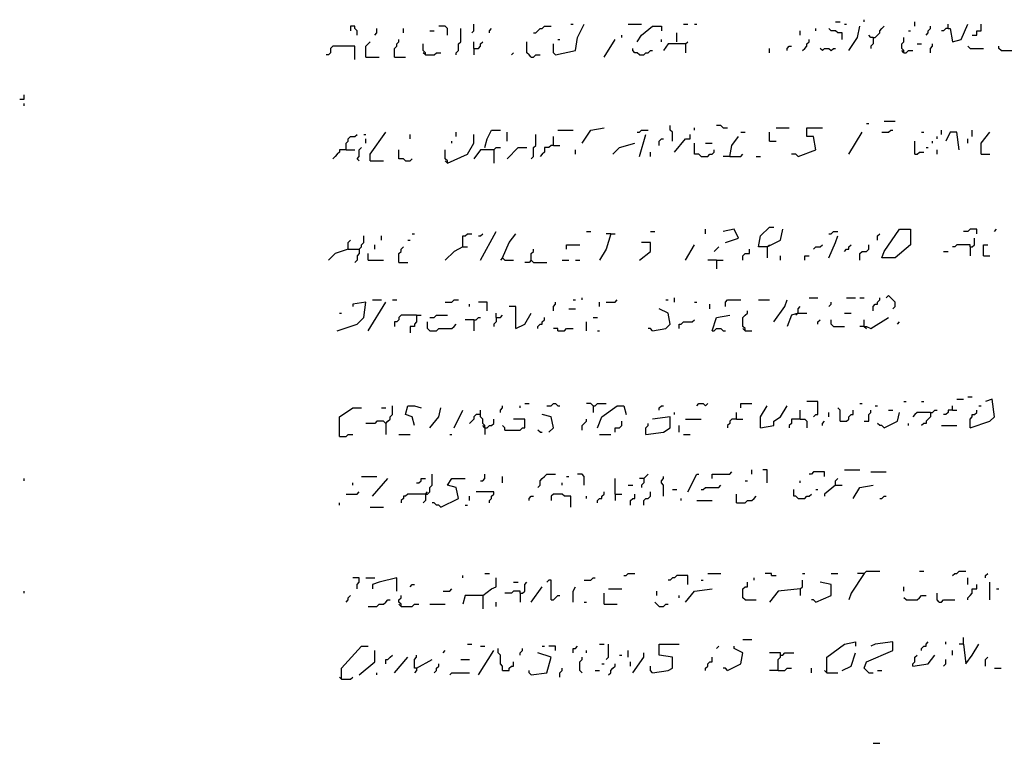
# Model space of a CAD drawing. Extents: x 0.01 to 9.97, y 0 to 8.01.
# Drawn here: x 2.96 to 3.69, y 2.12 to 2.66 of the extents above; entities that cross this region are included whole.
import ezdxf

# ---------------------------------------------------------------- set-up
doc = ezdxf.new("R2010")
doc.units = 0

msp = doc.modelspace()

# ---------------------------------------------------------------- linework, layer by layer
at = {"layer": 'R2V', "color": 0}
for points in [[(3.565789, 2.659539, 0), (3.569079, 2.659539, 0)], [(3.587171, 2.659539, 0), (3.587171, 2.661184, 0)], [(3.625, 2.65625, 0), (3.625, 2.659539, 0)], [(3.208882, 2.649671, 0), (3.208882, 2.652961, 0), (3.207237, 2.654605, 0), (3.207237, 2.65625, 0), (3.203947, 2.65625, 0), (3.203947, 2.652961, 0)], [(3.222039, 2.649671, 0), (3.223684, 2.651316, 0), (3.223684, 2.654605, 0)], [(3.243421, 2.651316, 0), (3.243421, 2.654605, 0)], [(3.263158, 2.652961, 0), (3.266447, 2.652961, 0)], [(3.276316, 2.649671, 0), (3.276316, 2.654605, 0), (3.274671, 2.65625, 0), (3.269737, 2.65625, 0)], [(3.282895, 2.634868, 0), (3.282895, 2.636513, 0), (3.284539, 2.638158, 0), (3.284539, 2.643092, 0), (3.286184, 2.644737, 0), (3.286184, 2.654605, 0)], [(3.294408, 2.651316, 0), (3.296053, 2.652961, 0), (3.296053, 2.657895, 0)], [(3.307566, 2.651316, 0), (3.307566, 2.652961, 0), (3.309211, 2.654605, 0)], [(3.340461, 2.651316, 0), (3.342105, 2.651316, 0), (3.34375, 2.652961, 0), (3.345395, 2.654605, 0), (3.347039, 2.654605, 0), (3.348684, 2.65625, 0), (3.353618, 2.65625, 0)], [(3.356908, 2.634868, 0), (3.371711, 2.638158, 0), (3.373355, 2.648026, 0), (3.378289, 2.657895, 0)], [(3.368421, 2.657895, 0), (3.370066, 2.657895, 0)], [(3.411184, 2.657895, 0), (3.421053, 2.657895, 0)], [(3.417763, 2.644737, 0), (3.421053, 2.649671, 0), (3.429276, 2.65625, 0), (3.435855, 2.65625, 0), (3.435855, 2.652961, 0)], [(3.447368, 2.644737, 0), (3.447368, 2.651316, 0)], [(3.452303, 2.657895, 0), (3.455592, 2.657895, 0)], [(3.460526, 2.657895, 0), (3.462171, 2.657895, 0)], [(3.539474, 2.649671, 0), (3.539474, 2.652961, 0)], [(3.550987, 2.652961, 0), (3.550987, 2.654605, 0)], [(3.570724, 2.646382, 0), (3.570724, 2.651316, 0), (3.567434, 2.651316, 0), (3.565789, 2.652961, 0), (3.5625, 2.652961, 0), (3.560855, 2.654605, 0)], [(3.572368, 2.657895, 0), (3.574013, 2.657895, 0)], [(3.575658, 2.638158, 0), (3.582237, 2.648026, 0), (3.583882, 2.65625, 0)], [(3.59375, 2.648026, 0), (3.595395, 2.648026, 0), (3.597039, 2.649671, 0), (3.598684, 2.651316, 0), (3.598684, 2.652961, 0), (3.600329, 2.654605, 0), (3.601974, 2.65625, 0)], [(3.620066, 2.652961, 0), (3.621711, 2.652961, 0)], [(3.633224, 2.649671, 0), (3.634868, 2.651316, 0), (3.634868, 2.652961, 0), (3.636513, 2.654605, 0), (3.636513, 2.65625, 0)], [(3.649671, 2.654605, 0), (3.648026, 2.654605, 0), (3.646382, 2.652961, 0), (3.644737, 2.652961, 0)], [(3.649671, 2.654605, 0), (3.649671, 2.657895, 0)], [(3.649671, 2.654605, 0), (3.651316, 2.654605, 0), (3.652961, 2.644737, 0), (3.659539, 2.646382, 0), (3.664474, 2.657895, 0)], [(3.667763, 2.649671, 0), (3.671053, 2.649671, 0), (3.671053, 2.652961, 0), (3.674342, 2.652961, 0), (3.674342, 2.657895, 0)], [(3.215461, 2.633224, 0), (3.215461, 2.641447, 0), (3.217105, 2.643092, 0), (3.21875, 2.644737, 0)], [(3.236842, 2.633224, 0), (3.236842, 2.639803, 0), (3.238487, 2.641447, 0), (3.238487, 2.643092, 0), (3.240132, 2.644737, 0), (3.240132, 2.646382, 0)], [(3.296053, 2.639803, 0), (3.296053, 2.644737, 0)], [(3.296053, 2.639803, 0), (3.299342, 2.639803, 0), (3.300987, 2.641447, 0), (3.300987, 2.643092, 0), (3.302632, 2.644737, 0)], [(3.338816, 2.633224, 0), (3.337171, 2.634868, 0), (3.335526, 2.636513, 0), (3.335526, 2.644737, 0)], [(3.358553, 2.646382, 0), (3.360197, 2.646382, 0)], [(3.393092, 2.633224, 0), (3.401316, 2.646382, 0)], [(3.40625, 2.648026, 0), (3.40625, 2.649671, 0)], [(3.435855, 2.644737, 0), (3.435855, 2.646382, 0)], [(3.453947, 2.643092, 0), (3.455592, 2.644737, 0)], [(3.541118, 2.638158, 0), (3.542763, 2.639803, 0), (3.544408, 2.641447, 0), (3.544408, 2.643092, 0), (3.546053, 2.644737, 0), (3.546053, 2.646382, 0)], [(3.59375, 2.648026, 0), (3.592105, 2.648026, 0), (3.590461, 2.649671, 0)], [(3.59375, 2.648026, 0), (3.59375, 2.643092, 0), (3.592105, 2.641447, 0), (3.592105, 2.639803, 0)], [(3.616776, 2.636513, 0), (3.616776, 2.638158, 0), (3.615132, 2.639803, 0), (3.615132, 2.643092, 0), (3.616776, 2.644737, 0), (3.616776, 2.648026, 0)], [(3.207237, 2.631579, 0), (3.207237, 2.641447, 0), (3.190789, 2.641447, 0), (3.189145, 2.639803, 0), (3.189145, 2.636513, 0), (3.1875, 2.634868, 0), (3.185855, 2.634868, 0)], [(3.259868, 2.634868, 0), (3.259868, 2.636513, 0), (3.258224, 2.638158, 0), (3.258224, 2.643092, 0)], [(3.259868, 2.634868, 0), (3.258224, 2.636513, 0)], [(3.259868, 2.634868, 0), (3.266447, 2.634868, 0), (3.268092, 2.636513, 0), (3.271382, 2.636513, 0)], [(3.296053, 2.639803, 0), (3.296053, 2.634868, 0)], [(3.324013, 2.634868, 0), (3.325658, 2.636513, 0)], [(3.356908, 2.634868, 0), (3.355263, 2.636513, 0), (3.355263, 2.643092, 0)], [(3.419408, 2.634868, 0), (3.417763, 2.636513, 0), (3.416118, 2.636513, 0), (3.414474, 2.638158, 0), (3.414474, 2.639803, 0)], [(3.419408, 2.634868, 0), (3.422697, 2.634868, 0), (3.424342, 2.636513, 0), (3.425987, 2.636513, 0), (3.427632, 2.638158, 0), (3.429276, 2.638158, 0)], [(3.453947, 2.643092, 0), (3.440789, 2.643092, 0), (3.4375, 2.638158, 0)], [(3.453947, 2.643092, 0), (3.453947, 2.636513, 0)], [(3.516447, 2.636513, 0), (3.516447, 2.639803, 0)], [(3.529605, 2.638158, 0), (3.529605, 2.639803, 0), (3.53125, 2.641447, 0), (3.532895, 2.641447, 0)], [(3.555921, 2.638158, 0), (3.554276, 2.639803, 0)], [(3.555921, 2.638158, 0), (3.557566, 2.639803, 0), (3.560855, 2.639803, 0), (3.5625, 2.638158, 0), (3.564145, 2.639803, 0), (3.565789, 2.639803, 0)], [(3.616776, 2.636513, 0), (3.615132, 2.638158, 0)], [(3.616776, 2.636513, 0), (3.618421, 2.636513, 0), (3.620066, 2.638158, 0), (3.623355, 2.638158, 0)], [(3.626645, 2.643092, 0), (3.629934, 2.643092, 0)], [(3.636513, 2.636513, 0), (3.636513, 2.639803, 0), (3.638158, 2.641447, 0), (3.638158, 2.643092, 0)], [(3.666118, 2.639803, 0), (3.664474, 2.641447, 0)], [(3.666118, 2.639803, 0), (3.675987, 2.639803, 0)], [(3.689145, 2.638158, 0), (3.6875, 2.639803, 0), (3.6875, 2.641447, 0)], [(3.689145, 2.638158, 0), (3.697368, 2.638158, 0)], [(3.215461, 2.633224, 0), (3.225329, 2.633224, 0)], [(3.236842, 2.633224, 0), (3.245066, 2.633224, 0)], [(3.338816, 2.633224, 0), (3.340461, 2.633224, 0), (3.342105, 2.634868, 0), (3.345395, 2.634868, 0)], [(2.957237, 2.601974, 0), (2.960526, 2.601974, 0), (2.960526, 2.605263, 0)], [(2.960526, 2.597039, 0), (2.960526, 2.598684, 0)], [(3.601974, 2.585526, 0), (3.610197, 2.585526, 0)], [(3.304276, 2.565789, 0), (3.305921, 2.572368, 0), (3.309211, 2.578947, 0), (3.315789, 2.578947, 0)], [(3.358553, 2.578947, 0), (3.370066, 2.578947, 0)], [(3.376645, 2.569079, 0), (3.383224, 2.578947, 0), (3.393092, 2.580592, 0)], [(3.417763, 2.577303, 0), (3.419408, 2.577303, 0), (3.421053, 2.578947, 0), (3.425987, 2.578947, 0)], [(3.444079, 2.570724, 0), (3.444079, 2.577303, 0), (3.442434, 2.578947, 0), (3.442434, 2.582237, 0)], [(3.460526, 2.578947, 0), (3.460526, 2.580592, 0)], [(3.481908, 2.580592, 0), (3.480263, 2.582237, 0), (3.476974, 2.582237, 0)], [(3.481908, 2.580592, 0), (3.485197, 2.580592, 0)], [(3.521382, 2.580592, 0), (3.53125, 2.580592, 0)], [(3.537829, 2.559211, 0), (3.550987, 2.564145, 0), (3.549342, 2.574013, 0), (3.544408, 2.574013, 0), (3.544408, 2.580592, 0), (3.555921, 2.580592, 0)], [(3.588816, 2.583882, 0), (3.590461, 2.583882, 0)], [(3.600329, 2.577303, 0), (3.605263, 2.577303, 0), (3.606908, 2.578947, 0), (3.608553, 2.578947, 0)], [(3.644737, 2.575658, 0), (3.644737, 2.578947, 0)], [(3.667763, 2.574013, 0), (3.667763, 2.578947, 0)], [(3.200658, 2.564145, 0), (3.200658, 2.569079, 0), (3.202303, 2.570724, 0), (3.202303, 2.572368, 0), (3.203947, 2.574013, 0), (3.207237, 2.574013, 0), (3.208882, 2.575658, 0)], [(3.213816, 2.575658, 0), (3.215461, 2.575658, 0)], [(3.215461, 2.569079, 0), (3.215461, 2.572368, 0)], [(3.21875, 2.555921, 0), (3.21875, 2.560855, 0), (3.230263, 2.577303, 0)], [(3.248355, 2.572368, 0), (3.248355, 2.575658, 0)], [(3.276316, 2.554276, 0), (3.291118, 2.560855, 0), (3.296053, 2.569079, 0), (3.296053, 2.575658, 0)], [(3.279605, 2.569079, 0), (3.279605, 2.570724, 0)], [(3.282895, 2.574013, 0), (3.282895, 2.577303, 0)], [(3.320724, 2.570724, 0), (3.320724, 2.577303, 0)], [(3.338816, 2.557566, 0), (3.340461, 2.559211, 0), (3.340461, 2.565789, 0), (3.342105, 2.567434, 0), (3.342105, 2.575658, 0)], [(3.355263, 2.567434, 0), (3.355263, 2.574013, 0)], [(3.419408, 2.559211, 0), (3.424342, 2.575658, 0)], [(3.434211, 2.567434, 0), (3.434211, 2.570724, 0), (3.435855, 2.572368, 0), (3.4375, 2.572368, 0)], [(3.445724, 2.5625, 0), (3.453947, 2.572368, 0), (3.457237, 2.572368, 0), (3.457237, 2.575658, 0)], [(3.486842, 2.559211, 0), (3.488487, 2.567434, 0), (3.493421, 2.574013, 0)], [(3.495066, 2.577303, 0), (3.498355, 2.577303, 0)], [(3.516447, 2.570724, 0), (3.516447, 2.577303, 0)], [(3.516447, 2.570724, 0), (3.521382, 2.570724, 0)], [(3.575658, 2.560855, 0), (3.585526, 2.577303, 0)], [(3.625, 2.560855, 0), (3.625, 2.570724, 0)], [(3.629934, 2.577303, 0), (3.631579, 2.577303, 0)], [(3.638158, 2.569079, 0), (3.638158, 2.570724, 0)], [(3.641447, 2.572368, 0), (3.641447, 2.574013, 0)], [(3.657895, 2.564145, 0), (3.65625, 2.577303, 0), (3.651316, 2.577303, 0), (3.648026, 2.570724, 0)], [(3.664474, 2.569079, 0), (3.664474, 2.572368, 0)], [(3.674342, 2.560855, 0), (3.674342, 2.569079, 0), (3.680921, 2.577303, 0)], [(3.200658, 2.564145, 0), (3.195724, 2.564145, 0), (3.195724, 2.5625, 0), (3.194079, 2.560855, 0), (3.192434, 2.559211, 0), (3.190789, 2.557566, 0)], [(3.200658, 2.564145, 0), (3.207237, 2.564145, 0)], [(3.210526, 2.555921, 0), (3.208882, 2.557566, 0), (3.210526, 2.559211, 0), (3.210526, 2.564145, 0), (3.212171, 2.565789, 0)], [(3.245066, 2.555921, 0), (3.243421, 2.557566, 0), (3.240132, 2.557566, 0), (3.240132, 2.564145, 0)], [(3.276316, 2.554276, 0), (3.276316, 2.555921, 0), (3.274671, 2.557566, 0), (3.274671, 2.564145, 0)], [(3.310855, 2.564145, 0), (3.300987, 2.564145, 0), (3.296053, 2.557566, 0)], [(3.310855, 2.564145, 0), (3.3125, 2.565789, 0), (3.315789, 2.565789, 0)], [(3.310855, 2.564145, 0), (3.310855, 2.554276, 0)], [(3.320724, 2.557566, 0), (3.328947, 2.565789, 0), (3.335526, 2.565789, 0)], [(3.355263, 2.567434, 0), (3.353618, 2.567434, 0), (3.351974, 2.565789, 0), (3.348684, 2.565789, 0), (3.348684, 2.5625, 0), (3.347039, 2.560855, 0), (3.345395, 2.559211, 0)], [(3.355263, 2.567434, 0), (3.360197, 2.567434, 0)], [(3.371711, 2.560855, 0), (3.371711, 2.564145, 0)], [(3.399671, 2.560855, 0), (3.404605, 2.565789, 0), (3.416118, 2.569079, 0)], [(3.465461, 2.559211, 0), (3.463816, 2.560855, 0), (3.460526, 2.560855, 0), (3.460526, 2.569079, 0)], [(3.465461, 2.559211, 0), (3.470395, 2.559211, 0), (3.472039, 2.560855, 0), (3.473684, 2.560855, 0), (3.475329, 2.5625, 0), (3.475329, 2.564145, 0)], [(3.46875, 2.569079, 0), (3.473684, 2.569079, 0)], [(3.633224, 2.565789, 0), (3.634868, 2.565789, 0)], [(3.641447, 2.560855, 0), (3.641447, 2.564145, 0)], [(3.21875, 2.555921, 0), (3.228618, 2.555921, 0)], [(3.245066, 2.555921, 0), (3.248355, 2.555921, 0), (3.25, 2.557566, 0)], [(3.276316, 2.554276, 0), (3.274671, 2.555921, 0)], [(3.427632, 2.559211, 0), (3.427632, 2.5625, 0)], [(3.486842, 2.559211, 0), (3.481908, 2.559211, 0)], [(3.486842, 2.559211, 0), (3.495066, 2.559211, 0), (3.496711, 2.560855, 0)], [(3.506579, 2.559211, 0), (3.509868, 2.559211, 0)], [(3.537829, 2.559211, 0), (3.536184, 2.560855, 0), (3.532895, 2.560855, 0)], [(3.625, 2.560855, 0), (3.626645, 2.560855, 0), (3.628289, 2.5625, 0), (3.631579, 2.5625, 0)], [(3.674342, 2.560855, 0), (3.680921, 2.560855, 0)], [(3.46875, 2.501645, 0), (3.46875, 2.504934, 0)], [(3.483553, 2.495066, 0), (3.493421, 2.498355, 0), (3.490132, 2.504934, 0), (3.481908, 2.503289, 0)], [(3.514803, 2.491776, 0), (3.508224, 2.491776, 0), (3.509868, 2.5, 0), (3.516447, 2.506579, 0), (3.519737, 2.506579, 0)], [(3.514803, 2.491776, 0), (3.524671, 2.496711, 0), (3.526316, 2.504934, 0)], [(3.600329, 2.483553, 0), (3.601974, 2.488487, 0), (3.613487, 2.504934, 0), (3.621711, 2.504934, 0), (3.621711, 2.493421, 0), (3.610197, 2.483553, 0), (3.600329, 2.483553, 0)], [(3.671053, 2.501645, 0), (3.671053, 2.504934, 0), (3.666118, 2.504934, 0), (3.664474, 2.503289, 0), (3.661184, 2.503289, 0)], [(3.684211, 2.503289, 0), (3.685855, 2.504934, 0)], [(3.202303, 2.490132, 0), (3.210526, 2.490132, 0), (3.212171, 2.491776, 0), (3.212171, 2.493421, 0), (3.213816, 2.495066, 0), (3.213816, 2.5, 0)], [(3.226974, 2.496711, 0), (3.226974, 2.5, 0)], [(3.25, 2.501645, 0), (3.251645, 2.501645, 0)], [(3.287829, 2.491776, 0), (3.287829, 2.5, 0), (3.289474, 2.5, 0), (3.291118, 2.501645, 0), (3.294408, 2.501645, 0)], [(3.299342, 2.5, 0), (3.300987, 2.5, 0), (3.302632, 2.501645, 0)], [(3.300987, 2.481908, 0), (3.3125, 2.503289, 0)], [(3.317434, 2.483553, 0), (3.322368, 2.495066, 0), (3.327303, 2.501645, 0)], [(3.379934, 2.503289, 0), (3.383224, 2.503289, 0)], [(3.398026, 2.501645, 0), (3.394737, 2.490132, 0), (3.389803, 2.481908, 0)], [(3.398026, 2.501645, 0), (3.394737, 2.501645, 0)], [(3.398026, 2.501645, 0), (3.401316, 2.501645, 0)], [(3.427632, 2.503289, 0), (3.430921, 2.503289, 0)], [(3.560855, 2.501645, 0), (3.5625, 2.501645, 0), (3.564145, 2.503289, 0), (3.567434, 2.503289, 0)], [(3.560855, 2.483553, 0), (3.565789, 2.495066, 0), (3.567434, 2.5, 0)], [(3.597039, 2.496711, 0), (3.597039, 2.5, 0), (3.598684, 2.501645, 0)], [(3.666118, 2.491776, 0), (3.667763, 2.491776, 0), (3.669408, 2.493421, 0), (3.669408, 2.498355, 0)], [(3.202303, 2.490132, 0), (3.192434, 2.486842, 0), (3.1875, 2.481908, 0)], [(3.202303, 2.490132, 0), (3.202303, 2.495066, 0), (3.203947, 2.496711, 0)], [(3.210526, 2.490132, 0), (3.210526, 2.486842, 0), (3.208882, 2.485197, 0), (3.208882, 2.481908, 0), (3.207237, 2.480263, 0)], [(3.222039, 2.490132, 0), (3.222039, 2.493421, 0)], [(3.240132, 2.480263, 0), (3.240132, 2.486842, 0), (3.241776, 2.488487, 0), (3.241776, 2.490132, 0), (3.243421, 2.491776, 0)], [(3.246711, 2.496711, 0), (3.248355, 2.496711, 0)], [(3.287829, 2.491776, 0), (3.28125, 2.488487, 0), (3.274671, 2.481908, 0)], [(3.287829, 2.491776, 0), (3.291118, 2.491776, 0)], [(3.338816, 2.481908, 0), (3.338816, 2.486842, 0), (3.340461, 2.488487, 0), (3.340461, 2.490132, 0)], [(3.365132, 2.490132, 0), (3.365132, 2.493421, 0), (3.375, 2.493421, 0)], [(3.419408, 2.481908, 0), (3.427632, 2.488487, 0), (3.427632, 2.495066, 0), (3.421053, 2.495066, 0)], [(3.453947, 2.481908, 0), (3.460526, 2.493421, 0)], [(3.475329, 2.488487, 0), (3.476974, 2.490132, 0), (3.478618, 2.491776, 0)], [(3.496711, 2.481908, 0), (3.496711, 2.485197, 0), (3.498355, 2.486842, 0), (3.501645, 2.486842, 0), (3.501645, 2.490132, 0)], [(3.514803, 2.491776, 0), (3.516447, 2.493421, 0)], [(3.514803, 2.491776, 0), (3.514803, 2.483553, 0)], [(3.549342, 2.490132, 0), (3.550987, 2.491776, 0), (3.554276, 2.491776, 0), (3.555921, 2.493421, 0)], [(3.572368, 2.488487, 0), (3.574013, 2.490132, 0), (3.575658, 2.490132, 0), (3.575658, 2.491776, 0), (3.577303, 2.493421, 0)], [(3.583882, 2.481908, 0), (3.583882, 2.486842, 0), (3.585526, 2.488487, 0), (3.588816, 2.488487, 0), (3.590461, 2.490132, 0), (3.590461, 2.493421, 0)], [(3.666118, 2.491776, 0), (3.666118, 2.493421, 0), (3.65625, 2.493421, 0), (3.654605, 2.491776, 0), (3.652961, 2.491776, 0)], [(3.666118, 2.491776, 0), (3.666118, 2.485197, 0)], [(3.675987, 2.485197, 0), (3.675987, 2.493421, 0), (3.679276, 2.493421, 0)], [(3.217105, 2.481908, 0), (3.217105, 2.486842, 0)], [(3.317434, 2.483553, 0), (3.315789, 2.481908, 0)], [(3.317434, 2.483553, 0), (3.319079, 2.481908, 0), (3.325658, 2.481908, 0)], [(3.524671, 2.481908, 0), (3.524671, 2.485197, 0)], [(3.542763, 2.481908, 0), (3.542763, 2.485197, 0), (3.546053, 2.485197, 0)], [(3.646382, 2.488487, 0), (3.649671, 2.488487, 0)], [(3.675987, 2.485197, 0), (3.680921, 2.485197, 0)], [(3.217105, 2.481908, 0), (3.228618, 2.481908, 0)], [(3.240132, 2.480263, 0), (3.246711, 2.480263, 0)], [(3.338816, 2.481908, 0), (3.337171, 2.480263, 0), (3.333882, 2.480263, 0)], [(3.338816, 2.481908, 0), (3.340461, 2.480263, 0), (3.350329, 2.480263, 0)], [(3.361842, 2.481908, 0), (3.366776, 2.481908, 0)], [(3.371711, 2.481908, 0), (3.375, 2.481908, 0)], [(3.476974, 2.481908, 0), (3.470395, 2.481908, 0)], [(3.476974, 2.481908, 0), (3.481908, 2.481908, 0)], [(3.476974, 2.481908, 0), (3.476974, 2.475329, 0)], [(3.376645, 2.452303, 0), (3.376645, 2.453947, 0)], [(3.445724, 2.450658, 0), (3.445724, 2.453947, 0)], [(3.546053, 2.453947, 0), (3.552632, 2.453947, 0)], [(3.574013, 2.453947, 0), (3.580592, 2.453947, 0)], [(3.583882, 2.453947, 0), (3.587171, 2.453947, 0)], [(3.59375, 2.444079, 0), (3.59375, 2.447368, 0), (3.595395, 2.449013, 0), (3.597039, 2.449013, 0), (3.597039, 2.450658, 0), (3.598684, 2.452303, 0), (3.598684, 2.453947, 0)], [(3.608553, 2.445724, 0), (3.610197, 2.447368, 0), (3.610197, 2.450658, 0), (3.608553, 2.452303, 0), (3.606908, 2.453947, 0), (3.605263, 2.455592, 0), (3.603618, 2.453947, 0)], [(3.194079, 2.429276, 0), (3.208882, 2.434211, 0), (3.213816, 2.439145, 0), (3.215461, 2.450658, 0), (3.205592, 2.449013, 0), (3.205592, 2.447368, 0)], [(3.217105, 2.429276, 0), (3.230263, 2.450658, 0)], [(3.220395, 2.452303, 0), (3.226974, 2.452303, 0)], [(3.235197, 2.452303, 0), (3.238487, 2.452303, 0)], [(3.274671, 2.450658, 0), (3.279605, 2.450658, 0), (3.28125, 2.452303, 0), (3.284539, 2.452303, 0)], [(3.292763, 2.447368, 0), (3.292763, 2.449013, 0)], [(3.305921, 2.444079, 0), (3.305921, 2.450658, 0), (3.299342, 2.450658, 0)], [(3.327303, 2.430921, 0), (3.327303, 2.447368, 0), (3.322368, 2.447368, 0)], [(3.355263, 2.444079, 0), (3.355263, 2.447368, 0), (3.356908, 2.449013, 0), (3.356908, 2.450658, 0)], [(3.366776, 2.445724, 0), (3.371711, 2.445724, 0)], [(3.370066, 2.452303, 0), (3.371711, 2.452303, 0)], [(3.389803, 2.447368, 0), (3.389803, 2.450658, 0)], [(3.394737, 2.450658, 0), (3.401316, 2.450658, 0), (3.402961, 2.452303, 0)], [(3.429276, 2.429276, 0), (3.439145, 2.430921, 0), (3.442434, 2.434211, 0), (3.440789, 2.442434, 0), (3.434211, 2.445724, 0)], [(3.439145, 2.452303, 0), (3.440789, 2.452303, 0)], [(3.460526, 2.450658, 0), (3.462171, 2.450658, 0)], [(3.472039, 2.445724, 0), (3.472039, 2.449013, 0)], [(3.483553, 2.447368, 0), (3.483553, 2.450658, 0), (3.485197, 2.452303, 0), (3.495066, 2.452303, 0)], [(3.508224, 2.452303, 0), (3.516447, 2.452303, 0)], [(3.519737, 2.435855, 0), (3.527961, 2.447368, 0), (3.529605, 2.452303, 0)], [(3.537829, 2.442434, 0), (3.537829, 2.445724, 0), (3.539474, 2.447368, 0)], [(3.560855, 2.447368, 0), (3.5625, 2.449013, 0), (3.5625, 2.450658, 0)], [(3.195724, 2.442434, 0), (3.197368, 2.442434, 0)], [(3.253289, 2.440789, 0), (3.241776, 2.440789, 0), (3.240132, 2.439145, 0), (3.240132, 2.4375, 0), (3.238487, 2.435855, 0), (3.236842, 2.435855, 0), (3.236842, 2.432566, 0)], [(3.253289, 2.440789, 0), (3.253289, 2.435855, 0), (3.251645, 2.434211, 0), (3.251645, 2.432566, 0), (3.248355, 2.432566, 0), (3.248355, 2.427632, 0)], [(3.253289, 2.440789, 0), (3.256579, 2.440789, 0)], [(3.263158, 2.439145, 0), (3.266447, 2.439145, 0), (3.268092, 2.440789, 0), (3.276316, 2.440789, 0)], [(3.296053, 2.4375, 0), (3.297697, 2.4375, 0), (3.299342, 2.439145, 0), (3.300987, 2.439145, 0)], [(3.3125, 2.439145, 0), (3.3125, 2.435855, 0), (3.310855, 2.434211, 0), (3.310855, 2.432566, 0)], [(3.3125, 2.439145, 0), (3.3125, 2.442434, 0)], [(3.3125, 2.439145, 0), (3.315789, 2.439145, 0), (3.317434, 2.440789, 0)], [(3.327303, 2.430921, 0), (3.333882, 2.434211, 0), (3.338816, 2.442434, 0)], [(3.34375, 2.430921, 0), (3.34375, 2.432566, 0), (3.345395, 2.434211, 0), (3.347039, 2.434211, 0), (3.347039, 2.435855, 0), (3.348684, 2.4375, 0), (3.348684, 2.439145, 0)], [(3.384868, 2.439145, 0), (3.388158, 2.439145, 0)], [(3.473684, 2.429276, 0), (3.476974, 2.439145, 0), (3.486842, 2.440789, 0)], [(3.498355, 2.429276, 0), (3.498355, 2.430921, 0), (3.496711, 2.432566, 0), (3.496711, 2.439145, 0), (3.498355, 2.440789, 0), (3.5, 2.442434, 0), (3.5, 2.444079, 0)], [(3.537829, 2.442434, 0), (3.532895, 2.440789, 0), (3.529605, 2.432566, 0)], [(3.537829, 2.442434, 0), (3.536184, 2.440789, 0)], [(3.537829, 2.442434, 0), (3.544408, 2.442434, 0)], [(3.572368, 2.442434, 0), (3.577303, 2.442434, 0)], [(3.587171, 2.432566, 0), (3.588816, 2.432566, 0), (3.592105, 2.430921, 0), (3.605263, 2.439145, 0)], [(3.263158, 2.429276, 0), (3.261513, 2.430921, 0), (3.261513, 2.435855, 0)], [(3.263158, 2.429276, 0), (3.268092, 2.429276, 0), (3.269737, 2.430921, 0), (3.279605, 2.430921, 0), (3.28125, 2.432566, 0), (3.282895, 2.434211, 0)], [(3.296053, 2.4375, 0), (3.289474, 2.4375, 0)], [(3.296053, 2.4375, 0), (3.296053, 2.429276, 0)], [(3.358553, 2.429276, 0), (3.358553, 2.430921, 0), (3.355263, 2.430921, 0)], [(3.358553, 2.429276, 0), (3.363487, 2.429276, 0), (3.365132, 2.430921, 0), (3.370066, 2.430921, 0)], [(3.379934, 2.429276, 0), (3.379934, 2.435855, 0)], [(3.429276, 2.429276, 0), (3.427632, 2.430921, 0), (3.425987, 2.430921, 0)], [(3.449013, 2.430921, 0), (3.449013, 2.434211, 0), (3.450658, 2.434211, 0), (3.452303, 2.435855, 0), (3.458882, 2.435855, 0), (3.460526, 2.4375, 0)], [(3.473684, 2.429276, 0), (3.475329, 2.429276, 0), (3.476974, 2.430921, 0), (3.480263, 2.430921, 0), (3.481908, 2.429276, 0), (3.483553, 2.429276, 0)], [(3.498355, 2.429276, 0), (3.496711, 2.430921, 0)], [(3.552632, 2.434211, 0), (3.552632, 2.435855, 0), (3.554276, 2.4375, 0)], [(3.564145, 2.432566, 0), (3.5625, 2.434211, 0), (3.5625, 2.4375, 0)], [(3.564145, 2.432566, 0), (3.572368, 2.432566, 0)], [(3.587171, 2.432566, 0), (3.583882, 2.432566, 0)], [(3.587171, 2.432566, 0), (3.587171, 2.4375, 0)], [(3.587171, 2.432566, 0), (3.588816, 2.430921, 0)], [(3.611842, 2.434211, 0), (3.613487, 2.435855, 0)], [(3.388158, 2.429276, 0), (3.389803, 2.429276, 0)], [(3.498355, 2.429276, 0), (3.503289, 2.429276, 0)], [(3.664474, 2.379934, 0), (3.667763, 2.379934, 0)], [(3.230263, 2.360197, 0), (3.231908, 2.361842, 0), (3.233553, 2.363487, 0), (3.233553, 2.365132, 0), (3.235197, 2.366776, 0), (3.235197, 2.373355, 0)], [(3.251645, 2.358553, 0), (3.25, 2.365132, 0), (3.245066, 2.366776, 0), (3.246711, 2.373355, 0), (3.251645, 2.373355, 0), (3.256579, 2.371711, 0)], [(3.315789, 2.368421, 0), (3.315789, 2.370066, 0), (3.317434, 2.371711, 0), (3.317434, 2.373355, 0)], [(3.330592, 2.371711, 0), (3.330592, 2.373355, 0)], [(3.333882, 2.375, 0), (3.337171, 2.375, 0)], [(3.350329, 2.373355, 0), (3.353618, 2.373355, 0), (3.355263, 2.375, 0), (3.356908, 2.375, 0), (3.358553, 2.373355, 0), (3.360197, 2.373355, 0)], [(3.384868, 2.373355, 0), (3.383224, 2.375, 0), (3.379934, 2.375, 0)], [(3.384868, 2.373355, 0), (3.386513, 2.373355, 0), (3.388158, 2.375, 0), (3.394737, 2.375, 0)], [(3.384868, 2.373355, 0), (3.384868, 2.368421, 0)], [(3.388158, 2.356908, 0), (3.391447, 2.365132, 0), (3.402961, 2.373355, 0), (3.407895, 2.373355, 0), (3.409539, 2.366776, 0)], [(3.434211, 2.370066, 0), (3.434211, 2.371711, 0), (3.435855, 2.373355, 0), (3.4375, 2.373355, 0)], [(3.462171, 2.373355, 0), (3.463816, 2.375, 0), (3.467105, 2.375, 0), (3.46875, 2.373355, 0), (3.470395, 2.375, 0)], [(3.495066, 2.371711, 0), (3.495066, 2.375, 0), (3.503289, 2.375, 0)], [(3.509868, 2.356908, 0), (3.509868, 2.365132, 0), (3.514803, 2.373355, 0)], [(3.509868, 2.356908, 0), (3.519737, 2.358553, 0), (3.519737, 2.361842, 0), (3.524671, 2.365132, 0), (3.529605, 2.373355, 0)], [(3.549342, 2.365132, 0), (3.550987, 2.366776, 0), (3.552632, 2.366776, 0), (3.552632, 2.376645, 0), (3.544408, 2.376645, 0)], [(3.583882, 2.375, 0), (3.585526, 2.375, 0)], [(3.595395, 2.373355, 0), (3.597039, 2.373355, 0)], [(3.616776, 2.376645, 0), (3.618421, 2.376645, 0)], [(3.629934, 2.376645, 0), (3.631579, 2.376645, 0)], [(3.652961, 2.370066, 0), (3.652961, 2.373355, 0)], [(3.65625, 2.378289, 0), (3.661184, 2.378289, 0)], [(3.666118, 2.356908, 0), (3.680921, 2.361842, 0), (3.684211, 2.365132, 0), (3.682566, 2.378289, 0), (3.677632, 2.376645, 0)], [(3.672697, 2.373355, 0), (3.674342, 2.373355, 0)], [(3.195724, 2.350329, 0), (3.195724, 2.365132, 0), (3.205592, 2.371711, 0), (3.212171, 2.371711, 0)], [(3.226974, 2.371711, 0), (3.230263, 2.371711, 0)], [(3.263158, 2.356908, 0), (3.269737, 2.365132, 0), (3.271382, 2.371711, 0)], [(3.28125, 2.356908, 0), (3.287829, 2.370066, 0)], [(3.300987, 2.366776, 0), (3.297697, 2.366776, 0), (3.296053, 2.365132, 0), (3.296053, 2.363487, 0), (3.294408, 2.361842, 0), (3.292763, 2.360197, 0)], [(3.304276, 2.356908, 0), (3.304276, 2.358553, 0), (3.302632, 2.360197, 0), (3.302632, 2.363487, 0), (3.300987, 2.365132, 0), (3.300987, 2.370066, 0)], [(3.351974, 2.353618, 0), (3.355263, 2.356908, 0), (3.353618, 2.365132, 0), (3.347039, 2.366776, 0)], [(3.424342, 2.351974, 0), (3.4375, 2.353618, 0), (3.442434, 2.356908, 0), (3.442434, 2.365132, 0), (3.429276, 2.363487, 0)], [(3.445724, 2.366776, 0), (3.445724, 2.368421, 0)], [(3.491776, 2.363487, 0), (3.491776, 2.368421, 0)], [(3.539474, 2.363487, 0), (3.539474, 2.370066, 0)], [(3.560855, 2.365132, 0), (3.560855, 2.368421, 0)], [(3.569079, 2.361842, 0), (3.569079, 2.370066, 0), (3.567434, 2.371711, 0)], [(3.569079, 2.361842, 0), (3.574013, 2.361842, 0), (3.575658, 2.363487, 0), (3.575658, 2.365132, 0), (3.577303, 2.366776, 0), (3.578947, 2.366776, 0), (3.578947, 2.370066, 0)], [(3.587171, 2.361842, 0), (3.590461, 2.361842, 0), (3.590461, 2.366776, 0), (3.592105, 2.368421, 0), (3.592105, 2.370066, 0)], [(3.601974, 2.356908, 0), (3.611842, 2.361842, 0), (3.613487, 2.368421, 0)], [(3.605263, 2.370066, 0), (3.608553, 2.370066, 0)], [(3.636513, 2.368421, 0), (3.626645, 2.368421, 0), (3.625, 2.366776, 0), (3.623355, 2.365132, 0)], [(3.636513, 2.368421, 0), (3.636513, 2.365132, 0), (3.634868, 2.363487, 0), (3.633224, 2.361842, 0), (3.633224, 2.360197, 0), (3.631579, 2.360197, 0), (3.629934, 2.358553, 0)], [(3.636513, 2.368421, 0), (3.638158, 2.368421, 0), (3.639803, 2.370066, 0), (3.641447, 2.370066, 0)], [(3.652961, 2.370066, 0), (3.649671, 2.370066, 0), (3.649671, 2.368421, 0), (3.648026, 2.366776, 0), (3.646382, 2.366776, 0)], [(3.652961, 2.370066, 0), (3.65625, 2.370066, 0)], [(3.666118, 2.356908, 0), (3.666118, 2.363487, 0), (3.667763, 2.365132, 0), (3.667763, 2.366776, 0), (3.669408, 2.366776, 0), (3.671053, 2.368421, 0), (3.671053, 2.370066, 0)], [(3.230263, 2.360197, 0), (3.228618, 2.361842, 0), (3.223684, 2.361842, 0), (3.222039, 2.360197, 0), (3.215461, 2.360197, 0)], [(3.230263, 2.360197, 0), (3.230263, 2.351974, 0)], [(3.304276, 2.356908, 0), (3.302632, 2.358553, 0)], [(3.304276, 2.356908, 0), (3.305921, 2.356908, 0), (3.307566, 2.358553, 0), (3.309211, 2.358553, 0), (3.310855, 2.360197, 0), (3.310855, 2.363487, 0)], [(3.319079, 2.355263, 0), (3.319079, 2.356908, 0), (3.317434, 2.358553, 0)], [(3.319079, 2.355263, 0), (3.330592, 2.355263, 0), (3.332237, 2.356908, 0), (3.333882, 2.356908, 0), (3.333882, 2.363487, 0), (3.325658, 2.363487, 0)], [(3.376645, 2.355263, 0), (3.376645, 2.358553, 0), (3.378289, 2.360197, 0), (3.379934, 2.361842, 0), (3.379934, 2.363487, 0)], [(3.401316, 2.353618, 0), (3.401316, 2.356908, 0), (3.404605, 2.356908, 0), (3.40625, 2.358553, 0), (3.40625, 2.361842, 0)], [(3.424342, 2.351974, 0), (3.424342, 2.356908, 0), (3.425987, 2.358553, 0), (3.425987, 2.360197, 0)], [(3.449013, 2.353618, 0), (3.449013, 2.358553, 0)], [(3.453947, 2.363487, 0), (3.465461, 2.363487, 0)], [(3.491776, 2.363487, 0), (3.488487, 2.363487, 0), (3.486842, 2.361842, 0), (3.486842, 2.360197, 0), (3.485197, 2.358553, 0), (3.485197, 2.356908, 0)], [(3.491776, 2.363487, 0), (3.496711, 2.363487, 0)], [(3.539474, 2.363487, 0), (3.532895, 2.363487, 0), (3.532895, 2.360197, 0), (3.53125, 2.358553, 0), (3.53125, 2.356908, 0)], [(3.539474, 2.363487, 0), (3.542763, 2.363487, 0), (3.544408, 2.361842, 0), (3.544408, 2.356908, 0)], [(3.555921, 2.358553, 0), (3.555921, 2.360197, 0), (3.557566, 2.361842, 0)], [(3.601974, 2.356908, 0), (3.600329, 2.358553, 0), (3.598684, 2.358553, 0), (3.597039, 2.360197, 0)], [(3.620066, 2.358553, 0), (3.620066, 2.360197, 0)], [(3.644737, 2.358553, 0), (3.65625, 2.358553, 0)], [(3.195724, 2.350329, 0), (3.200658, 2.350329, 0), (3.202303, 2.351974, 0), (3.205592, 2.351974, 0)], [(3.240132, 2.351974, 0), (3.248355, 2.351974, 0)], [(3.277961, 2.351974, 0), (3.279605, 2.351974, 0)], [(3.304276, 2.356908, 0), (3.304276, 2.351974, 0)], [(3.345395, 2.353618, 0), (3.34375, 2.355263, 0)], [(3.345395, 2.353618, 0), (3.347039, 2.353618, 0)], [(3.389803, 2.351974, 0), (3.398026, 2.351974, 0)], [(3.452303, 2.351974, 0), (3.457237, 2.351974, 0)], [(3.212171, 2.320724, 0), (3.223684, 2.320724, 0)], [(3.259868, 2.307566, 0), (3.261513, 2.307566, 0), (3.263158, 2.309211, 0), (3.263158, 2.3125, 0), (3.264803, 2.314145, 0), (3.264803, 2.322368, 0)], [(3.300987, 2.317434, 0), (3.302632, 2.317434, 0), (3.304276, 2.319079, 0), (3.304276, 2.322368, 0)], [(3.317434, 2.315789, 0), (3.317434, 2.320724, 0)], [(3.34375, 2.3125, 0), (3.345395, 2.314145, 0), (3.345395, 2.317434, 0), (3.347039, 2.319079, 0), (3.348684, 2.320724, 0), (3.350329, 2.322368, 0), (3.356908, 2.322368, 0)], [(3.365132, 2.320724, 0), (3.366776, 2.320724, 0)], [(3.378289, 2.314145, 0), (3.378289, 2.320724, 0), (3.376645, 2.322368, 0), (3.373355, 2.322368, 0)], [(3.422697, 2.319079, 0), (3.424342, 2.320724, 0), (3.425987, 2.322368, 0)], [(3.4375, 2.305921, 0), (3.4375, 2.314145, 0), (3.435855, 2.315789, 0), (3.435855, 2.317434, 0), (3.4375, 2.319079, 0), (3.4375, 2.320724, 0)], [(3.455592, 2.309211, 0), (3.462171, 2.322368, 0), (3.463816, 2.322368, 0)], [(3.473684, 2.319079, 0), (3.473684, 2.322368, 0), (3.486842, 2.322368, 0), (3.488487, 2.324013, 0)], [(3.503289, 2.322368, 0), (3.503289, 2.325658, 0)], [(3.514803, 2.315789, 0), (3.514803, 2.325658, 0), (3.511513, 2.325658, 0)], [(3.557566, 2.320724, 0), (3.557566, 2.324013, 0), (3.549342, 2.324013, 0), (3.547697, 2.322368, 0), (3.546053, 2.322368, 0)], [(3.572368, 2.325658, 0), (3.583882, 2.325658, 0)], [(3.592105, 2.324013, 0), (3.603618, 2.324013, 0)], [(2.960526, 2.317434, 0), (2.960526, 2.319079, 0)], [(3.205592, 2.314145, 0), (3.205592, 2.315789, 0)], [(3.220395, 2.305921, 0), (3.231908, 2.319079, 0)], [(3.253289, 2.315789, 0), (3.254934, 2.315789, 0), (3.256579, 2.317434, 0), (3.256579, 2.319079, 0), (3.259868, 2.319079, 0)], [(3.271382, 2.297697, 0), (3.284539, 2.304276, 0), (3.282895, 2.3125, 0), (3.276316, 2.314145, 0), (3.279605, 2.319079, 0), (3.289474, 2.319079, 0)], [(3.361842, 2.314145, 0), (3.361842, 2.315789, 0)], [(3.401316, 2.307566, 0), (3.401316, 2.319079, 0)], [(3.411184, 2.314145, 0), (3.414474, 2.314145, 0)], [(3.422697, 2.319079, 0), (3.419408, 2.319079, 0)], [(3.422697, 2.319079, 0), (3.422697, 2.315789, 0), (3.421053, 2.314145, 0), (3.421053, 2.3125, 0)], [(3.465461, 2.310855, 0), (3.467105, 2.310855, 0), (3.46875, 2.3125, 0), (3.478618, 2.3125, 0), (3.480263, 2.314145, 0)], [(3.498355, 2.317434, 0), (3.5, 2.317434, 0)], [(3.539474, 2.315789, 0), (3.539474, 2.317434, 0)], [(3.565789, 2.314145, 0), (3.557566, 2.307566, 0), (3.557566, 2.305921, 0)], [(3.565789, 2.314145, 0), (3.565789, 2.317434, 0), (3.567434, 2.319079, 0)], [(3.565789, 2.314145, 0), (3.570724, 2.314145, 0)], [(3.578947, 2.304276, 0), (3.583882, 2.3125, 0), (3.59375, 2.314145, 0)], [(3.200658, 2.307566, 0), (3.208882, 2.307566, 0), (3.210526, 2.309211, 0)], [(3.259868, 2.307566, 0), (3.246711, 2.307566, 0), (3.245066, 2.305921, 0), (3.243421, 2.305921, 0), (3.243421, 2.304276, 0), (3.241776, 2.302632, 0), (3.241776, 2.300987, 0)], [(3.259868, 2.307566, 0), (3.259868, 2.302632, 0), (3.258224, 2.300987, 0)], [(3.259868, 2.307566, 0), (3.261513, 2.309211, 0)], [(3.307566, 2.300987, 0), (3.307566, 2.302632, 0), (3.309211, 2.304276, 0), (3.309211, 2.305921, 0), (3.310855, 2.307566, 0), (3.310855, 2.309211, 0), (3.297697, 2.309211, 0)], [(3.368421, 2.297697, 0), (3.368421, 2.305921, 0), (3.363487, 2.305921, 0), (3.361842, 2.307566, 0), (3.355263, 2.307566, 0), (3.353618, 2.305921, 0), (3.353618, 2.302632, 0)], [(3.388158, 2.300987, 0), (3.388158, 2.302632, 0), (3.389803, 2.304276, 0), (3.391447, 2.304276, 0), (3.391447, 2.305921, 0), (3.393092, 2.307566, 0), (3.393092, 2.309211, 0)], [(3.401316, 2.307566, 0), (3.40625, 2.307566, 0)], [(3.401316, 2.307566, 0), (3.401316, 2.302632, 0)], [(3.412829, 2.299342, 0), (3.412829, 2.302632, 0), (3.414474, 2.304276, 0), (3.416118, 2.304276, 0), (3.416118, 2.307566, 0)], [(3.422697, 2.299342, 0), (3.422697, 2.302632, 0), (3.424342, 2.304276, 0), (3.425987, 2.304276, 0), (3.427632, 2.305921, 0), (3.427632, 2.309211, 0)], [(3.444079, 2.310855, 0), (3.447368, 2.310855, 0)], [(3.491776, 2.300987, 0), (3.491776, 2.307566, 0)], [(3.537829, 2.304276, 0), (3.536184, 2.305921, 0), (3.534539, 2.305921, 0), (3.534539, 2.310855, 0)], [(3.537829, 2.304276, 0), (3.542763, 2.304276, 0), (3.544408, 2.305921, 0), (3.546053, 2.305921, 0), (3.547697, 2.307566, 0)], [(3.550987, 2.310855, 0), (3.552632, 2.310855, 0)], [(3.195724, 2.299342, 0), (3.195724, 2.300987, 0)], [(3.271382, 2.297697, 0), (3.269737, 2.299342, 0), (3.268092, 2.299342, 0), (3.266447, 2.300987, 0), (3.264803, 2.300987, 0)], [(3.289474, 2.299342, 0), (3.291118, 2.299342, 0)], [(3.292763, 2.302632, 0), (3.292763, 2.305921, 0)], [(3.337171, 2.302632, 0), (3.337171, 2.304276, 0), (3.338816, 2.305921, 0), (3.340461, 2.305921, 0)], [(3.379934, 2.304276, 0), (3.379934, 2.305921, 0)], [(3.450658, 2.302632, 0), (3.450658, 2.304276, 0)], [(3.462171, 2.302632, 0), (3.473684, 2.302632, 0)], [(3.491776, 2.300987, 0), (3.498355, 2.300987, 0), (3.5, 2.302632, 0), (3.503289, 2.302632, 0), (3.504934, 2.304276, 0), (3.506579, 2.305921, 0)], [(3.598684, 2.304276, 0), (3.600329, 2.304276, 0), (3.601974, 2.305921, 0), (3.603618, 2.305921, 0)], [(3.21875, 2.297697, 0), (3.228618, 2.297697, 0)], [(3.304276, 2.248355, 0), (3.307566, 2.248355, 0)], [(3.407895, 2.246711, 0), (3.409539, 2.246711, 0), (3.411184, 2.248355, 0), (3.416118, 2.248355, 0)], [(3.470395, 2.248355, 0), (3.480263, 2.248355, 0)], [(3.518092, 2.246711, 0), (3.518092, 2.248355, 0), (3.513158, 2.248355, 0)], [(3.541118, 2.248355, 0), (3.542763, 2.248355, 0)], [(3.5625, 2.248355, 0), (3.567434, 2.248355, 0)], [(3.587171, 2.248355, 0), (3.577303, 2.233553, 0), (3.575658, 2.228618, 0)], [(3.587171, 2.248355, 0), (3.582237, 2.248355, 0)], [(3.587171, 2.248355, 0), (3.588816, 2.25, 0), (3.598684, 2.25, 0)], [(3.628289, 2.25, 0), (3.631579, 2.25, 0)], [(3.652961, 2.246711, 0), (3.654605, 2.248355, 0), (3.65625, 2.248355, 0), (3.657895, 2.25, 0), (3.662829, 2.25, 0)], [(3.677632, 2.245066, 0), (3.677632, 2.246711, 0), (3.679276, 2.248355, 0)], [(3.208882, 2.236842, 0), (3.208882, 2.240132, 0), (3.210526, 2.241776, 0), (3.210526, 2.245066, 0), (3.205592, 2.245066, 0)], [(3.215461, 2.245066, 0), (3.222039, 2.245066, 0)], [(3.238487, 2.235197, 0), (3.238487, 2.245066, 0), (3.225329, 2.241776, 0), (3.220395, 2.240132, 0), (3.220395, 2.236842, 0)], [(3.248355, 2.238487, 0), (3.25, 2.240132, 0), (3.251645, 2.240132, 0)], [(3.287829, 2.245066, 0), (3.287829, 2.246711, 0)], [(3.302632, 2.231908, 0), (3.309211, 2.236842, 0), (3.3125, 2.238487, 0), (3.3125, 2.245066, 0)], [(3.325658, 2.241776, 0), (3.328947, 2.241776, 0)], [(3.330592, 2.233553, 0), (3.332237, 2.233553, 0), (3.333882, 2.235197, 0), (3.333882, 2.240132, 0), (3.335526, 2.241776, 0)], [(3.353618, 2.228618, 0), (3.353618, 2.243421, 0), (3.351974, 2.243421, 0), (3.350329, 2.241776, 0)], [(3.378289, 2.243421, 0), (3.383224, 2.243421, 0), (3.384868, 2.245066, 0), (3.386513, 2.245066, 0)], [(3.455592, 2.240132, 0), (3.455592, 2.246711, 0), (3.447368, 2.246711, 0), (3.445724, 2.245066, 0), (3.444079, 2.245066, 0), (3.442434, 2.243421, 0), (3.440789, 2.243421, 0)], [(3.465461, 2.243421, 0), (3.467105, 2.243421, 0)], [(3.498355, 2.228618, 0), (3.496711, 2.230263, 0), (3.496711, 2.236842, 0), (3.498355, 2.238487, 0), (3.5, 2.238487, 0), (3.5, 2.241776, 0)], [(3.504934, 2.243421, 0), (3.504934, 2.245066, 0)], [(3.518092, 2.246711, 0), (3.521382, 2.246711, 0)], [(3.539474, 2.236842, 0), (3.541118, 2.238487, 0), (3.541118, 2.243421, 0)], [(3.550987, 2.226974, 0), (3.5625, 2.231908, 0), (3.5625, 2.240132, 0), (3.554276, 2.241776, 0)], [(3.664474, 2.240132, 0), (3.664474, 2.245066, 0)], [(3.664474, 2.228618, 0), (3.664474, 2.230263, 0), (3.666118, 2.231908, 0), (3.667763, 2.233553, 0), (3.667763, 2.236842, 0), (3.671053, 2.236842, 0), (3.671053, 2.240132, 0)], [(3.680921, 2.228618, 0), (3.680921, 2.241776, 0)], [(2.960526, 2.233553, 0), (2.960526, 2.235197, 0)], [(3.273026, 2.235197, 0), (3.277961, 2.235197, 0), (3.279605, 2.236842, 0)], [(3.330592, 2.233553, 0), (3.330592, 2.235197, 0), (3.325658, 2.235197, 0), (3.324013, 2.233553, 0), (3.319079, 2.233553, 0)], [(3.330592, 2.233553, 0), (3.330592, 2.226974, 0)], [(3.338816, 2.226974, 0), (3.347039, 2.238487, 0)], [(3.370066, 2.226974, 0), (3.370066, 2.235197, 0), (3.371711, 2.238487, 0)], [(3.393092, 2.225329, 0), (3.393092, 2.233553, 0)], [(3.396382, 2.236842, 0), (3.40625, 2.236842, 0)], [(3.432566, 2.231908, 0), (3.432566, 2.235197, 0)], [(3.453947, 2.226974, 0), (3.460526, 2.235197, 0), (3.473684, 2.236842, 0)], [(3.539474, 2.236842, 0), (3.523026, 2.235197, 0), (3.516447, 2.226974, 0)], [(3.539474, 2.236842, 0), (3.539474, 2.231908, 0)], [(3.616776, 2.235197, 0), (3.616776, 2.238487, 0)], [(3.643092, 2.226974, 0), (3.641447, 2.228618, 0), (3.641447, 2.233553, 0)], [(3.685855, 2.236842, 0), (3.6875, 2.236842, 0)], [(3.200658, 2.226974, 0), (3.202303, 2.228618, 0), (3.202303, 2.230263, 0), (3.203947, 2.231908, 0)], [(3.217105, 2.223684, 0), (3.223684, 2.223684, 0), (3.225329, 2.225329, 0), (3.228618, 2.225329, 0), (3.230263, 2.226974, 0), (3.231908, 2.228618, 0), (3.233553, 2.228618, 0)], [(3.241776, 2.223684, 0), (3.241776, 2.225329, 0), (3.240132, 2.226974, 0), (3.240132, 2.228618, 0), (3.241776, 2.230263, 0), (3.241776, 2.231908, 0)], [(3.241776, 2.223684, 0), (3.240132, 2.225329, 0)], [(3.241776, 2.223684, 0), (3.25, 2.223684, 0), (3.251645, 2.225329, 0), (3.254934, 2.225329, 0)], [(3.263158, 2.225329, 0), (3.274671, 2.225329, 0)], [(3.302632, 2.231908, 0), (3.289474, 2.231908, 0), (3.287829, 2.225329, 0)], [(3.302632, 2.231908, 0), (3.302632, 2.222039, 0)], [(3.3125, 2.223684, 0), (3.3125, 2.226974, 0)], [(3.353618, 2.228618, 0), (3.355263, 2.228618, 0), (3.356908, 2.230263, 0), (3.358553, 2.231908, 0), (3.360197, 2.231908, 0)], [(3.378289, 2.226974, 0), (3.379934, 2.226974, 0)], [(3.393092, 2.225329, 0), (3.402961, 2.225329, 0)], [(3.434211, 2.223684, 0), (3.432566, 2.225329, 0), (3.430921, 2.226974, 0)], [(3.434211, 2.223684, 0), (3.4375, 2.223684, 0), (3.439145, 2.225329, 0), (3.440789, 2.225329, 0)], [(3.449013, 2.230263, 0), (3.449013, 2.231908, 0)], [(3.498355, 2.228618, 0), (3.506579, 2.228618, 0)], [(3.550987, 2.226974, 0), (3.549342, 2.228618, 0), (3.547697, 2.228618, 0)], [(3.618421, 2.228618, 0), (3.616776, 2.230263, 0)], [(3.618421, 2.228618, 0), (3.626645, 2.228618, 0), (3.628289, 2.230263, 0), (3.629934, 2.231908, 0), (3.633224, 2.231908, 0)], [(3.643092, 2.226974, 0), (3.644737, 2.226974, 0), (3.646382, 2.228618, 0), (3.654605, 2.228618, 0)], [(3.496711, 2.199013, 0), (3.503289, 2.199013, 0)], [(3.559211, 2.174342, 0), (3.559211, 2.185855, 0), (3.572368, 2.195724, 0), (3.580592, 2.197368, 0), (3.580592, 2.194079, 0)], [(3.590461, 2.174342, 0), (3.587171, 2.177632, 0), (3.588816, 2.182566, 0), (3.608553, 2.190789, 0), (3.608553, 2.197368, 0), (3.595395, 2.195724, 0), (3.592105, 2.194079, 0)], [(3.629934, 2.190789, 0), (3.629934, 2.192434, 0), (3.631579, 2.194079, 0), (3.633224, 2.194079, 0), (3.633224, 2.195724, 0), (3.634868, 2.197368, 0)], [(3.648026, 2.195724, 0), (3.648026, 2.197368, 0)], [(3.661184, 2.195724, 0), (3.661184, 2.200658, 0)], [(3.197368, 2.169408, 0), (3.197368, 2.177632, 0), (3.212171, 2.194079, 0), (3.217105, 2.194079, 0)], [(3.210526, 2.172697, 0), (3.222039, 2.182566, 0), (3.222039, 2.190789, 0)], [(3.273026, 2.189145, 0), (3.274671, 2.190789, 0)], [(3.291118, 2.195724, 0), (3.294408, 2.195724, 0)], [(3.299342, 2.172697, 0), (3.310855, 2.190789, 0)], [(3.300987, 2.194079, 0), (3.304276, 2.194079, 0)], [(3.317434, 2.175987, 0), (3.317434, 2.179276, 0), (3.315789, 2.180921, 0), (3.315789, 2.1875, 0), (3.314145, 2.189145, 0), (3.314145, 2.192434, 0)], [(3.330592, 2.1875, 0), (3.330592, 2.189145, 0), (3.332237, 2.190789, 0), (3.332237, 2.192434, 0)], [(3.338816, 2.172697, 0), (3.350329, 2.174342, 0), (3.353618, 2.185855, 0), (3.34375, 2.189145, 0)], [(3.347039, 2.194079, 0), (3.348684, 2.194079, 0)], [(3.356908, 2.190789, 0), (3.356908, 2.194079, 0), (3.351974, 2.194079, 0)], [(3.370066, 2.189145, 0), (3.370066, 2.192434, 0), (3.371711, 2.192434, 0), (3.373355, 2.194079, 0)], [(3.379934, 2.189145, 0), (3.379934, 2.190789, 0)], [(3.389803, 2.195724, 0), (3.393092, 2.195724, 0)], [(3.394737, 2.184211, 0), (3.396382, 2.185855, 0), (3.396382, 2.195724, 0)], [(3.411184, 2.185855, 0), (3.411184, 2.190789, 0)], [(3.414474, 2.174342, 0), (3.422697, 2.185855, 0), (3.422697, 2.189145, 0)], [(3.429276, 2.174342, 0), (3.440789, 2.175987, 0), (3.444079, 2.177632, 0), (3.444079, 2.185855, 0), (3.434211, 2.1875, 0), (3.434211, 2.195724, 0), (3.449013, 2.195724, 0)], [(3.476974, 2.192434, 0), (3.478618, 2.194079, 0)], [(3.485197, 2.175987, 0), (3.495066, 2.180921, 0), (3.496711, 2.189145, 0), (3.490132, 2.192434, 0), (3.490132, 2.194079, 0)], [(3.523026, 2.175987, 0), (3.523026, 2.184211, 0), (3.524671, 2.185855, 0), (3.524671, 2.189145, 0), (3.516447, 2.189145, 0)], [(3.524671, 2.1875, 0), (3.526316, 2.1875, 0), (3.527961, 2.189145, 0), (3.534539, 2.189145, 0)], [(3.570724, 2.175987, 0), (3.577303, 2.179276, 0), (3.580592, 2.189145, 0)], [(3.652961, 2.1875, 0), (3.652961, 2.190789, 0)], [(3.661184, 2.195724, 0), (3.657895, 2.195724, 0)], [(3.661184, 2.195724, 0), (3.662829, 2.180921, 0), (3.667763, 2.1875, 0), (3.672697, 2.195724, 0)], [(3.230263, 2.180921, 0), (3.230263, 2.184211, 0), (3.231908, 2.184211, 0), (3.233553, 2.185855, 0), (3.235197, 2.1875, 0)], [(3.236842, 2.174342, 0), (3.246711, 2.185855, 0)], [(3.253289, 2.177632, 0), (3.251645, 2.177632, 0), (3.251645, 2.184211, 0), (3.253289, 2.185855, 0), (3.253289, 2.1875, 0)], [(3.253289, 2.177632, 0), (3.264803, 2.184211, 0)], [(3.286184, 2.184211, 0), (3.292763, 2.184211, 0)], [(3.317434, 2.175987, 0), (3.322368, 2.175987, 0), (3.322368, 2.177632, 0), (3.324013, 2.179276, 0), (3.325658, 2.179276, 0), (3.325658, 2.182566, 0)], [(3.376645, 2.174342, 0), (3.375, 2.175987, 0), (3.375, 2.182566, 0), (3.376645, 2.184211, 0), (3.376645, 2.185855, 0)], [(3.404605, 2.1875, 0), (3.40625, 2.1875, 0)], [(3.412829, 2.179276, 0), (3.412829, 2.182566, 0)], [(3.46875, 2.175987, 0), (3.46875, 2.177632, 0), (3.470395, 2.179276, 0), (3.470395, 2.180921, 0), (3.472039, 2.182566, 0), (3.473684, 2.182566, 0), (3.473684, 2.185855, 0)], [(3.623355, 2.179276, 0), (3.623355, 2.180921, 0), (3.625, 2.182566, 0), (3.625, 2.185855, 0), (3.626645, 2.1875, 0)], [(3.623355, 2.179276, 0), (3.634868, 2.180921, 0), (3.639803, 2.1875, 0)], [(3.646382, 2.179276, 0), (3.648026, 2.180921, 0), (3.648026, 2.184211, 0)], [(3.677632, 2.179276, 0), (3.677632, 2.184211, 0), (3.679276, 2.185855, 0)], [(3.223684, 2.172697, 0), (3.223684, 2.174342, 0)], [(3.253289, 2.177632, 0), (3.253289, 2.175987, 0), (3.251645, 2.174342, 0)], [(3.266447, 2.174342, 0), (3.268092, 2.175987, 0), (3.268092, 2.177632, 0), (3.269737, 2.179276, 0), (3.269737, 2.180921, 0)], [(3.277961, 2.172697, 0), (3.279605, 2.174342, 0), (3.292763, 2.174342, 0)], [(3.338816, 2.172697, 0), (3.337171, 2.174342, 0), (3.337171, 2.175987, 0)], [(3.360197, 2.171053, 0), (3.360197, 2.174342, 0), (3.361842, 2.175987, 0), (3.361842, 2.177632, 0)], [(3.386513, 2.175987, 0), (3.389803, 2.175987, 0)], [(3.391447, 2.180921, 0), (3.393092, 2.180921, 0)], [(3.396382, 2.172697, 0), (3.398026, 2.174342, 0), (3.398026, 2.175987, 0), (3.399671, 2.177632, 0), (3.401316, 2.179276, 0), (3.401316, 2.180921, 0)], [(3.429276, 2.174342, 0), (3.427632, 2.175987, 0), (3.427632, 2.179276, 0)], [(3.485197, 2.175987, 0), (3.483553, 2.177632, 0), (3.481908, 2.177632, 0)], [(3.523026, 2.175987, 0), (3.516447, 2.175987, 0)], [(3.523026, 2.175987, 0), (3.527961, 2.175987, 0), (3.529605, 2.177632, 0), (3.532895, 2.177632, 0)], [(3.547697, 2.174342, 0), (3.547697, 2.177632, 0)], [(3.559211, 2.174342, 0), (3.557566, 2.175987, 0)], [(3.559211, 2.174342, 0), (3.567434, 2.174342, 0)], [(3.590461, 2.174342, 0), (3.59375, 2.174342, 0)], [(3.597039, 2.175987, 0), (3.600329, 2.175987, 0)], [(3.684211, 2.177632, 0), (3.689145, 2.177632, 0)], [(3.197368, 2.169408, 0), (3.195724, 2.171053, 0)], [(3.197368, 2.169408, 0), (3.203947, 2.169408, 0), (3.205592, 2.171053, 0)], [(3.59375, 2.121711, 0), (3.598684, 2.121711, 0)]]:
    msp.add_polyline3d(points, dxfattribs=at)

doc.saveas('drawing.dxf')
